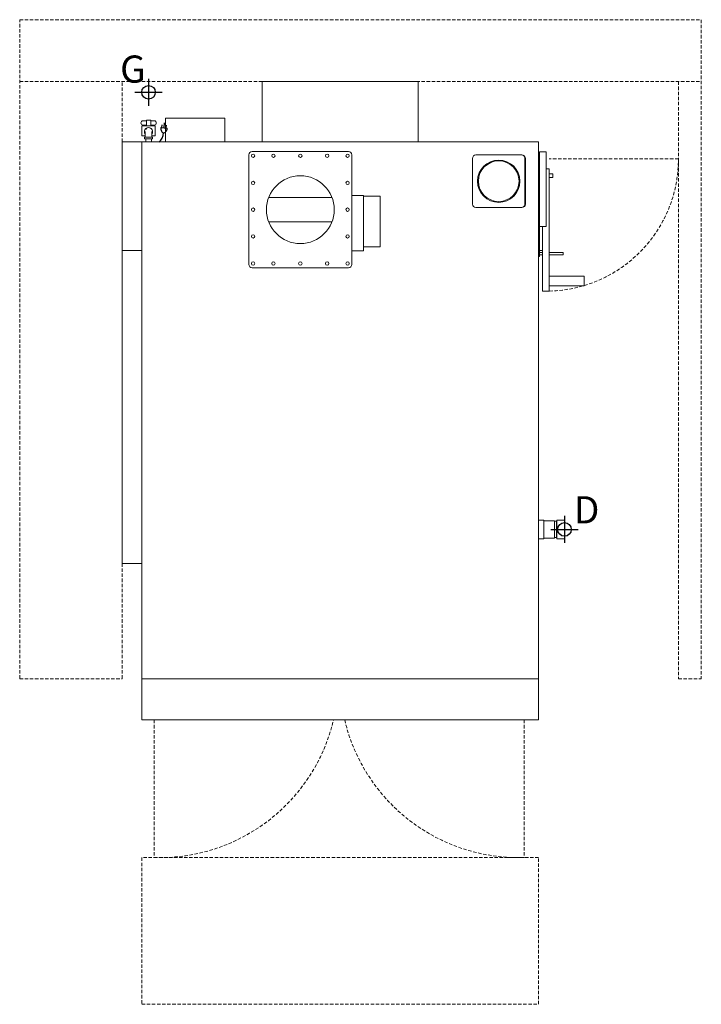
# Model space of a CAD drawing. Units: inches. Extents: x 12 to 112, y -127 to 18.
import ezdxf

# ---------------------------------------------------------------- set-up
doc = ezdxf.new("R2010")
doc.units = ezdxf.units.IN
doc.header["$MEASUREMENT"] = 0
doc.linetypes.add('DASHED', pattern=[0.75, 0.5, -0.25])
for name, color, linetype in [('200', 2, 'Continuous'), ('206', 1, 'DASHED'), ('350', 3, 'Continuous'), ('460', 6, 'Continuous'), ('470', 6, 'Continuous')]:
    doc.layers.add(name, color=color, linetype=linetype)
doc.styles.add('SIMPLEX', font='SIMPLEX')

# ---------------------------------------------------------------- blocks, each defined once
blk = doc.blocks.new('FamilyGeomCombination_22675-Ref_ Level')
at = {"color": 8, "lineweight": 18}
for p, q in [((34.18, -2.44), (34.18, -9.19)), ((41.43, -1.94), (34.68, -1.94)), ((41.93, -9.19), (41.93, -2.44)), ((34.68, -9.69), (41.43, -9.69))]:
    blk.add_line(p, q, dxfattribs=at)
for centre, radius, start, end in [((34.68, -2.44), 0.5, 90, 180), ((38.06, -5.81), 3.12, 90, 270), ((38.06, -5.81), 3, 90, 270), ((38.06, -5.81), 3.12, 270, 90), ((38.06, -5.81), 3, 270, 90), ((41.43, -2.44), 0.5, 360, 90), ((34.68, -9.19), 0.5, 180, 270), ((41.43, -9.19), 0.5, 270, 360)]:
    blk.add_arc(centre, radius, start, end, dxfattribs=at)
blk = doc.blocks.new('FamilyGeomCombination_35568-Ref_ Level')
at = {"color": 8, "lineweight": 18}
for start, end in [(90, 212.5299), (327.7491, 90)]:
    blk.add_arc((-13.57, 1.5), 0.601, start, end, dxfattribs=at)

msp = doc.modelspace()

# ---------------------------------------------------------------- linework, layer by layer
at = {"color": 8, "lineweight": 18}
for p, q in [((33.31, 0), (33.31, 1.05)), ((29.81, -85.2), (29.81, -79.13)), ((88.31, -79.13), (88.31, -85.2))]:
    msp.add_line(p, q, dxfattribs=at)
at = {"layer": '200', "lineweight": 20}
for p, q in [((47.56, 8.88), (47.56, 0)), ((47.56, 8.88), (70.56, 8.88)), ((70.56, 0), (70.56, 8.88)), ((30.51, 3.1), (29.99, 3.1)), ((31.13, 3.19), (30.49, 3.19)), ((30.49, 3.19), (30.49, 2.38)), ((31.64, 3.1), (31.11, 3.1)), ((31.13, 3.19), (31.13, 2.38)), ((33.31, 3.5), (33.31, 0)), ((33.31, 3.5), (42.06, 3.5)), ((42.06, 0), (42.06, 3.5)), ((29.82, 2.38), (31.8, 2.38)), ((29.82, 2.38), (29.82, 0.88)), ((29.99, 2.47), (30.51, 2.47)), ((30.21, 2.47), (30.21, 2.38)), ((30.31, 0.67), (30.31, 1.5)), ((31.11, 2.47), (31.64, 2.47)), ((31.31, 0.67), (31.31, 1.5)), ((31.41, 2.38), (31.41, 2.47)), ((31.8, 2.38), (31.8, 0.88)), ((26.94, 0), (88.31, 0)), ((26.94, 0), (26.94, -62.13)), ((29.81, -85.2), (29.81, 0)), ((29.82, 0.88), (30.31, 0.88)), ((31.41, 0.67), (30.21, 0.67)), ((30.21, 0.67), (30.21, 0.43)), ((30.21, 0.43), (31.41, 0.43)), ((30.39, 0.43), (30.39, 0)), ((31.24, 0.43), (31.24, 0)), ((31.31, 0.88), (31.8, 0.88)), ((31.41, 0.43), (31.41, 0.67)), ((88.31, 0), (88.31, -85.2)), ((60.28, -1.44), (46.09, -1.44)), ((45.59, -1.94), (45.59, -18.06)), ((60.78, -18.06), (60.78, -1.94)), ((78.56, -2.44), (78.56, -9.19)), ((85.87, -1.94), (79.06, -1.94)), ((86.37, -9.19), (86.37, -2.44)), ((88.31, -1.78), (88.44, -1.78)), ((88.44, -1.48), (88.44, -16.92)), ((89.44, -1.48), (88.44, -1.48)), ((89.44, -12.48), (89.44, -1.48)), ((89.9, -3.99), (89.44, -3.99)), ((89.9, -21.99), (89.9, -3.99)), ((90.44, -4.74), (89.9, -4.74)), ((90.44, -5.24), (89.9, -5.24)), ((90.44, -4.74), (90.44, -5.24)), ((48.51, -8.23), (57.86, -8.23)), ((62.5, -7.91), (60.78, -7.91)), ((62.5, -7.91), (62.5, -16.06)), ((64.96, -8.01), (62.5, -8.01)), ((64.96, -15.46), (64.96, -8.01)), ((79.06, -9.69), (85.87, -9.69)), ((57.86, -11.77), (48.51, -11.77)), ((88.44, -12.48), (89.44, -12.48)), ((88.9, -21.99), (88.9, -12.48)), ((64.96, -15.46), (62.5, -15.46)), ((26.94, -16), (29.81, -16)), ((62.5, -16.06), (60.78, -16.06)), ((88.44, -16.92), (88.31, -16.92)), ((88.9, -16.04), (88.44, -16.04)), ((88.9, -16.29), (88.44, -16.29)), ((88.9, -16.67), (88.44, -16.67)), ((91.96, -16.29), (89.9, -16.29)), ((91.96, -16.67), (89.9, -16.67)), ((91.96, -16.67), (91.96, -16.29)), ((46.09, -18.56), (60.28, -18.56)), ((95.06, -19.78), (89.9, -19.78)), ((95.06, -19.78), (95.06, -21.21)), ((95.06, -21.21), (89.9, -21.21)), ((89.9, -21.99), (88.9, -21.99)), ((89.07, -55.75), (88.31, -55.75)), ((89.1, -55.85), (89.07, -55.75)), ((89.07, -55.75), (89.07, -58.5)), ((90.65, -55.85), (89.1, -55.85)), ((89.1, -55.85), (89.1, -58.4)), ((90.65, -55.85), (90.65, -58.4)), ((90.67, -55.93), (90.65, -55.85)), ((90.96, -55.93), (90.67, -55.93)), ((90.67, -55.93), (90.67, -58.32)), ((91.01, -55.75), (90.96, -55.93)), ((90.96, -55.93), (90.96, -58.32)), ((92.14, -55.75), (91.01, -55.75)), ((91.01, -55.75), (91.01, -58.5)), ((92.14, -58.5), (92.14, -55.75)), ((89.07, -58.5), (88.31, -58.5)), ((89.07, -58.5), (89.1, -58.4)), ((89.1, -58.4), (90.65, -58.4)), ((90.67, -58.32), (90.65, -58.4)), ((90.67, -58.32), (90.96, -58.32)), ((90.96, -58.32), (91.01, -58.5)), ((91.01, -58.5), (92.14, -58.5)), ((26.94, -62.13), (29.81, -62.13)), ((29.81, -79.13), (88.31, -79.13)), ((29.81, -79.13), (88.31, -79.13)), ((29.81, -85.2), (88.31, -85.2)), ((88.31, -85.2), (29.81, -85.2))]:
    msp.add_line(p, q, dxfattribs=at)
for centre, radius in [((46.22, -2.06), 0.25), ((49.22, -2.06), 0.25), ((53.19, -2.06), 0.25), ((57.15, -2.06), 0.25), ((60.15, -2.06), 0.25), ((82.44, -5.81), 3), ((53.19, -10), 5), ((46.22, -6.06), 0.25), ((60.15, -6.06), 0.25), ((46.22, -10), 0.25), ((60.15, -10), 0.25), ((46.22, -13.94), 0.25), ((60.15, -13.94), 0.25), ((46.22, -17.94), 0.25), ((49.22, -17.94), 0.25), ((53.19, -17.94), 0.25), ((57.15, -17.94), 0.25), ((60.15, -17.94), 0.25)]:
    msp.add_circle(centre, radius, dxfattribs=at)
for centre, radius, start, end in [((29.99, 2.79), 0.313, 90, 270), ((31.64, 2.79), 0.313, 270, 90), ((30.81, 1.5), 0.601, 326.2279, 213.7721), ((30.81, 1.5), 0.5, 120, 135), ((46.09, -1.94), 0.5, 90, 180), ((60.28, -1.94), 0.5, 0, 90), ((79.06, -2.44), 0.5, 90, 180), ((85.87, -2.44), 0.5, 0, 90), ((79.06, -9.19), 0.5, 180, 270), ((85.87, -9.19), 0.5, 270, 360), ((46.09, -18.06), 0.5, 180, 270), ((60.28, -18.06), 0.5, 270, 0)]:
    msp.add_arc(centre, radius, start, end, dxfattribs=at)
at = {"layer": '206', "lineweight": 20}
for p, q in [((11.81, -79.13), (11.81, 18)), ((11.81, 18), (112.31, 18)), ((112.31, 18), (112.31, -79.13)), ((11.81, 8.88), (112.31, 8.88)), ((26.94, 0), (26.94, 8.88)), ((108.94, 8.88), (108.94, -79.13)), ((108.94, -2.5), (89.9, -2.5)), ((26.94, -79.13), (26.94, -62.13)), ((11.81, -79.13), (26.94, -79.13)), ((108.94, -79.13), (112.31, -79.13)), ((31.64, -85.2), (31.64, -105.5)), ((86.17, -85.2), (86.17, -105.5)), ((88.31, -105.5), (29.81, -105.5)), ((29.81, -105.5), (29.81, -127.12)), ((88.31, -127.12), (88.31, -105.5)), ((29.81, -127.12), (88.31, -127.12))]:
    msp.add_line(p, q, dxfattribs=at)
for centre, radius, start, end in [((89.44, -2.5), 19.5, 271.3623, 360), ((32.42, -79.14), 26.37, 268.3115, 346.6926), ((85.39, -79.14), 26.37, 193.3074, 271.6885)]:
    msp.add_arc(centre, radius, start, end, dxfattribs=at)
at = {"layer": '350'}
for p, q in [((32.63, 2.13), (33.56, 2.03)), ((32.79, 2.11), (32.83, 2.51)), ((33.11, 2.08), (33.18, 2.79)), ((33.43, 2.05), (33.47, 2.44))]:
    msp.add_line(p, q, dxfattribs=at)
for centre, radius, start, end in [((33.83, 2), 1.21, 174.0542, 188.5476), ((33.46, 1.95), 0.832, 188.5476, 206.0209), ((33.21, 1.83), 0.562, 206.0209, 230.4804), ((32.93, 1.86), 0.562, 297.628, 322.0875), ((32.72, 2.03), 0.832, 322.0875, 339.5608), ((32.36, 2.16), 1.21, 339.5608, 354.0542), ((31.26, 1.35), 1.76, 306.852, 359.4417), ((33.05, 1.63), 0.302, 230.4804, 297.628)]:
    msp.add_arc(centre, radius, start, end, dxfattribs=at)
at = {"layer": '460'}
for p, q in [((30.81, 9.3), (30.81, 5.3)), ((28.81, 7.3), (32.81, 7.3))]:
    msp.add_line(p, q, dxfattribs=at)
msp.add_circle((30.81, 7.3), 1, dxfattribs=at)
at = {"layer": '470'}
for p, q in [((92.14, -55.12), (92.14, -59.12)), ((90.14, -57.13), (94.14, -57.13)), ((90.14, -57.13, 17.5), (94.14, -57.13, 17.5))]:
    msp.add_line(p, q, dxfattribs=at)
msp.add_circle((92.14, -57.13), 1, dxfattribs=at)

# ---------------------------------------------------------------- block references
at = {"layer": '200', "lineweight": 20}
for name in ['FamilyGeomCombination_35568-Ref_ Level', 'FamilyGeomCombination_22675-Ref_ Level']:
    msp.add_blockref(name, (44.38, 0), dxfattribs=at)

# ---------------------------------------------------------------- texts
at = {"layer": '460', "style": 'SIMPLEX'}
msp.add_text('G', height=4, dxfattribs=at).set_placement((26.62, 8.72))
at = {"layer": '470', "style": 'SIMPLEX'}
msp.add_text('D', height=4, dxfattribs=at).set_placement((93.53, -56.24))

doc.saveas('drawing.dxf')
